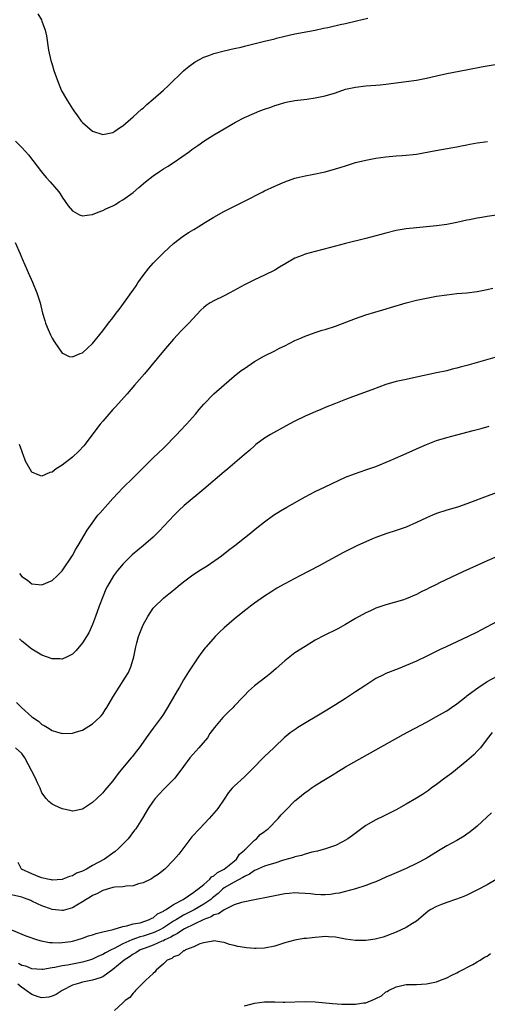
# Model space of a CAD drawing. Units: inches. Extents: x 2583000 to 2586000, y 1545000 to 1548000.
# Drawn here: x 2585789 to 2585881, y 1545936 to 1546131 of the extents above; entities that cross this region are included whole.
import ezdxf

# ---------------------------------------------------------------- set-up
doc = ezdxf.new("R2010")
doc.units = ezdxf.units.IN
doc.header["$MEASUREMENT"] = 0
doc.layers.add('LD25831545_10ft', color=52, linetype='Continuous')

msp = doc.modelspace()

# ---------------------------------------------------------------- linework, layer by layer
at = {"layer": 'LD25831545_10ft'}
for points, elevation in [([(2585792.2, 1546132.2), (2585792.89, 1546131), (2585793, 1546130.74), (2585793.63, 1546129), (2585793.88, 1546127.88), (2585794.32, 1546125), (2585794.78, 1546123), (2585795, 1546122.19), (2585795.37, 1546121), (2585796.05, 1546119), (2585796.89, 1546117), (2585797, 1546116.78), (2585797.68, 1546115.68), (2585798.03, 1546115), (2585799, 1546113.41), (2585799.29, 1546113), (2585800.03, 1546112.03), (2585800.77, 1546111), (2585801, 1546110.7), (2585803, 1546108.97), (2585805, 1546108.34), (2585807, 1546108.75), (2585807.4, 1546109), (2585808.34, 1546109.66), (2585809, 1546110.06), (2585810.04, 1546111), (2585811, 1546111.8), (2585812.68, 1546113.32), (2585813, 1546113.57), (2585813.74, 1546114.26), (2585815, 1546115.34), (2585817, 1546117.13), (2585817.98, 1546118.02), (2585821, 1546120.94), (2585822.12, 1546121.88), (2585823, 1546122.5), (2585823.31, 1546122.69), (2585825, 1546123.61), (2585825.97, 1546123.97), (2585827, 1546124.38), (2585829, 1546124.89), (2585831, 1546125.32), (2585832.36, 1546125.64), (2585833, 1546125.78), (2585837, 1546126.78), (2585839, 1546127.26), (2585839.37, 1546127.37), (2585841, 1546127.79), (2585843, 1546128.27), (2585847, 1546128.97), (2585848.65, 1546129.35), (2585849.53, 1546129.53), (2585851.91, 1546130.09), (2585853, 1546130.31), (2585855.2, 1546130.8), (2585857.38, 1546131.38)], 7640), ([(2585787.78, 1546107), (2585789, 1546105.76), (2585789.71, 1546105), (2585790.31, 1546104.31), (2585792.93, 1546100.92), (2585793.85, 1546099.85), (2585794.65, 1546099), (2585796.31, 1546097), (2585796.6, 1546096.6), (2585797, 1546095.95), (2585798.2, 1546094.2), (2585799, 1546093.23), (2585800.42, 1546092.42), (2585801, 1546092.24), (2585802.41, 1546092.41), (2585803, 1546092.5), (2585804.13, 1546093), (2585805, 1546093.31), (2585805.63, 1546093.63), (2585807, 1546094.24), (2585807.51, 1546094.49), (2585808.27, 1546095), (2585809, 1546095.39), (2585811, 1546096.84), (2585812.17, 1546097.83), (2585813.49, 1546099), (2585815, 1546100.13), (2585816.21, 1546101), (2585817, 1546101.52), (2585817.94, 1546102.06), (2585819, 1546102.82), (2585819.11, 1546102.89), (2585822.16, 1546105), (2585822.64, 1546105.36), (2585823, 1546105.65), (2585823.82, 1546106.18), (2585825, 1546107.01), (2585827, 1546108.28), (2585828.25, 1546109), (2585829, 1546109.46), (2585831.23, 1546110.77), (2585833, 1546111.67), (2585835, 1546112.56), (2585836.07, 1546113), (2585837, 1546113.34), (2585838.24, 1546113.76), (2585839, 1546114.05), (2585839.74, 1546114.26), (2585841, 1546114.65), (2585841.29, 1546114.71), (2585843, 1546115.04), (2585845.33, 1546115.33), (2585847, 1546115.58), (2585849, 1546116), (2585851, 1546116.61), (2585853, 1546117.28), (2585855, 1546117.72), (2585857, 1546117.93), (2585859, 1546118.08), (2585859.83, 1546118.17), (2585861, 1546118.31), (2585867, 1546119.11), (2585869, 1546119.5), (2585871, 1546119.96), (2585873, 1546120.4), (2585876.85, 1546121.15), (2585880.24, 1546121.76), (2585891, 1546123.6)], 7650), ([(2585787.71, 1546087), (2585788.72, 1546084.72), (2585789.29, 1546083.29), (2585789.43, 1546083), (2585790.29, 1546081), (2585791.13, 1546079.13), (2585791.99, 1546077), (2585792.25, 1546076.25), (2585792.62, 1546075), (2585793.12, 1546073), (2585793.54, 1546071.54), (2585793.71, 1546071), (2585794.24, 1546069.76), (2585794.67, 1546068.67), (2585795, 1546068.04), (2585795.38, 1546067.38), (2585797, 1546065.1), (2585797.22, 1546065), (2585798.39, 1546064.39), (2585799, 1546064.32), (2585800.55, 1546065), (2585801, 1546065.17), (2585803, 1546067), (2585805, 1546069.46), (2585806.15, 1546071), (2585807, 1546072.09), (2585807.68, 1546073), (2585808.28, 1546073.72), (2585809.64, 1546075.64), (2585810.78, 1546077.22), (2585811, 1546077.55), (2585811.6, 1546078.4), (2585811.98, 1546079), (2585813, 1546080.46), (2585814.11, 1546081.89), (2585815, 1546082.89), (2585817, 1546084.93), (2585818.07, 1546085.93), (2585819, 1546086.75), (2585821, 1546088.27), (2585822.11, 1546089), (2585823, 1546089.55), (2585823.9, 1546090.1), (2585825.33, 1546091), (2585827, 1546092), (2585828.93, 1546093.07), (2585831.55, 1546094.45), (2585833, 1546095.15), (2585836.67, 1546097), (2585837, 1546097.18), (2585839, 1546098.14), (2585839.62, 1546098.38), (2585841, 1546098.97), (2585843, 1546099.67), (2585843.87, 1546099.87), (2585845, 1546100.16), (2585846.4, 1546100.4), (2585849, 1546100.93), (2585851, 1546101.51), (2585852.14, 1546101.86), (2585853, 1546102.16), (2585855, 1546102.78), (2585855.86, 1546103), (2585857.33, 1546103.33), (2585859, 1546103.63), (2585861, 1546103.93), (2585863, 1546104.12), (2585864.17, 1546104.17), (2585865, 1546104.24), (2585866.38, 1546104.38), (2585867, 1546104.47), (2585870.83, 1546105.17), (2585874.24, 1546105.76), (2585875, 1546105.92), (2585875.93, 1546106.07), (2585877, 1546106.32), (2585877.6, 1546106.4), (2585879, 1546106.68), (2585881.08, 1546106.92)], 7660), ([(2585884.67, 1546092.67), (2585881, 1546092.13), (2585879.94, 1546091.94), (2585879, 1546091.8), (2585877.48, 1546091.48), (2585877, 1546091.4), (2585875, 1546090.95), (2585873, 1546090.56), (2585871, 1546090.28), (2585869, 1546090.08), (2585867, 1546089.9), (2585865, 1546089.67), (2585863, 1546089.31), (2585861, 1546088.84), (2585857, 1546087.78), (2585853, 1546086.77), (2585851, 1546086.25), (2585850.02, 1546085.98), (2585847, 1546085.21), (2585845, 1546084.66), (2585844.42, 1546084.42), (2585843, 1546083.88), (2585841.18, 1546082.82), (2585839.92, 1546082.08), (2585839, 1546081.5), (2585837, 1546080.48), (2585835, 1546079.58), (2585833, 1546078.61), (2585830.14, 1546077), (2585829, 1546076.4), (2585827, 1546075.45), (2585826.22, 1546075), (2585825.47, 1546074.53), (2585825, 1546074.12), (2585824.42, 1546073.58), (2585822.05, 1546071), (2585820.52, 1546069.48), (2585819, 1546067.85), (2585817, 1546065.54), (2585813.25, 1546061), (2585811.29, 1546058.71), (2585809.81, 1546057), (2585807.52, 1546054.48), (2585807, 1546053.92), (2585805, 1546051.61), (2585804.5, 1546051), (2585801.26, 1546046.74), (2585800.29, 1546045.71), (2585799, 1546044.53), (2585797, 1546042.92), (2585795.82, 1546042.18), (2585795, 1546041.54), (2585794.55, 1546041.45), (2585793, 1546040.77), (2585792.8, 1546040.8), (2585792.25, 1546041), (2585791, 1546041.53), (2585789.72, 1546043.72), (2585789.29, 1546045), (2585789.19, 1546045.19), (2585789, 1546045.73), (2585788.58, 1546047)], 7670), ([(2585788.54, 1546021.46), (2585789, 1546020.9), (2585790.15, 1546020.15), (2585791, 1546019.47), (2585793, 1546019.24), (2585795, 1546020.1), (2585796, 1546021), (2585797, 1546022.01), (2585799, 1546025.02), (2585799.68, 1546026.32), (2585800.15, 1546027), (2585801.92, 1546030.08), (2585802.56, 1546031), (2585804.07, 1546033), (2585804.49, 1546033.51), (2585807, 1546036.32), (2585809, 1546038.43), (2585811, 1546040.39), (2585811.65, 1546041), (2585815, 1546044.35), (2585817, 1546046.28), (2585819.67, 1546049), (2585820.3, 1546049.7), (2585821.58, 1546051), (2585823.33, 1546053), (2585824.06, 1546053.94), (2585825, 1546055.01), (2585827, 1546057), (2585829, 1546058.78), (2585831, 1546060.52), (2585832.38, 1546061.62), (2585833, 1546062.07), (2585835, 1546063.41), (2585837, 1546064.56), (2585839, 1546065.52), (2585839.97, 1546066.03), (2585841, 1546066.51), (2585843, 1546067.56), (2585843.98, 1546067.98), (2585845, 1546068.46), (2585847, 1546069.15), (2585848.4, 1546069.6), (2585849, 1546069.77), (2585851, 1546070.43), (2585853.27, 1546071.27), (2585855, 1546071.95), (2585857, 1546072.66), (2585858.8, 1546073.2), (2585860.37, 1546073.63), (2585861.92, 1546074.08), (2585865, 1546075.02), (2585867, 1546075.56), (2585869, 1546075.98), (2585871, 1546076.33), (2585873, 1546076.63), (2585875, 1546076.85), (2585876.99, 1546077.01), (2585879, 1546077.27), (2585881, 1546077.66), (2585882.09, 1546077.91)], 7680), ([(2585883, 1546064.36), (2585877, 1546062.64), (2585875.69, 1546062.31), (2585875, 1546062.1), (2585874.1, 1546061.9), (2585873, 1546061.6), (2585871, 1546061.15), (2585867, 1546060.3), (2585865, 1546059.89), (2585863, 1546059.44), (2585861, 1546058.85), (2585858.17, 1546057.83), (2585854.41, 1546056.41), (2585853, 1546055.9), (2585851, 1546055.11), (2585849, 1546054.3), (2585848.09, 1546053.91), (2585847, 1546053.48), (2585845, 1546052.63), (2585843, 1546051.63), (2585841.83, 1546051), (2585841.3, 1546050.7), (2585838.18, 1546049), (2585837, 1546048.26), (2585835.29, 1546047), (2585835, 1546046.77), (2585834.1, 1546045.9), (2585832.96, 1546044.95), (2585829.77, 1546042.22), (2585829, 1546041.6), (2585825, 1546038.15), (2585821.09, 1546034.91), (2585820.05, 1546033.95), (2585819.11, 1546033), (2585816.17, 1546029.83), (2585815.33, 1546029), (2585815, 1546028.69), (2585813.05, 1546027), (2585811.92, 1546026.08), (2585810.84, 1546025.16), (2585809, 1546023.32), (2585808.71, 1546023), (2585807.92, 1546022.08), (2585807.15, 1546021), (2585805.94, 1546019), (2585805.61, 1546018.39), (2585805, 1546016.87), (2585804.3, 1546015), (2585803.6, 1546013), (2585803, 1546011.41), (2585802.23, 1546009.77), (2585801.78, 1546009), (2585801, 1546007.75), (2585799.76, 1546006.24), (2585799, 1546005.54), (2585797.99, 1546005), (2585797, 1546004.55), (2585796.58, 1546004.58), (2585795, 1546004.58), (2585793, 1546005.34), (2585791, 1546006.53), (2585790.38, 1546007), (2585789.62, 1546007.62), (2585789, 1546008.08), (2585788.53, 1546008.53)], 7690), ([(2585787.97, 1545995.97), (2585788.95, 1545995), (2585791, 1545993.14), (2585791.17, 1545993), (2585792.29, 1545992.29), (2585793, 1545991.62), (2585793.43, 1545991.43), (2585794.1, 1545991), (2585795, 1545990.45), (2585795.85, 1545990.15), (2585797, 1545989.82), (2585799, 1545989.87), (2585799.84, 1545990.16), (2585801, 1545990.51), (2585803, 1545991.71), (2585804.39, 1545993), (2585804.68, 1545993.32), (2585805, 1545993.74), (2585805.52, 1545994.48), (2585805.84, 1545995), (2585807.02, 1545997), (2585808.25, 1545999), (2585809.52, 1546001), (2585810.07, 1546001.93), (2585810.55, 1546003), (2585811, 1546004.51), (2585811.13, 1546005), (2585811.55, 1546007), (2585811.78, 1546007.78), (2585812.1, 1546009), (2585812.32, 1546009.68), (2585813, 1546011.3), (2585813.94, 1546013), (2585815, 1546014.63), (2585815.16, 1546014.84), (2585817, 1546016.58), (2585817.49, 1546017), (2585818.36, 1546017.64), (2585819.45, 1546018.55), (2585819.94, 1546019), (2585821, 1546019.83), (2585822.53, 1546021), (2585824.02, 1546021.98), (2585825.63, 1546023), (2585828.51, 1546025), (2585829.89, 1546026.11), (2585831.1, 1546027), (2585833, 1546028.53), (2585833.62, 1546029), (2585835.48, 1546030.52), (2585837, 1546031.69), (2585838.79, 1546033), (2585840.14, 1546033.86), (2585841.4, 1546034.6), (2585845, 1546036.62), (2585847, 1546037.68), (2585849, 1546038.64), (2585853, 1546040.53), (2585854.77, 1546041.23), (2585857, 1546041.97), (2585859, 1546042.67), (2585861.83, 1546043.83), (2585865, 1546045.21), (2585867.6, 1546046.4), (2585869, 1546047.03), (2585871, 1546047.77), (2585873, 1546048.39), (2585875, 1546048.93), (2585878.25, 1546049.75), (2585879.82, 1546050.18), (2585881.38, 1546050.62)], 7700), ([(2585883, 1546037.48), (2585881, 1546036.76), (2585877, 1546035.24), (2585875.31, 1546034.69), (2585873.78, 1546034.22), (2585873, 1546034), (2585871, 1546033.34), (2585870.17, 1546033), (2585869, 1546032.5), (2585867, 1546031.55), (2585865, 1546030.67), (2585863, 1546029.96), (2585861, 1546029.32), (2585859, 1546028.6), (2585858.32, 1546028.32), (2585857, 1546027.76), (2585855.35, 1546027), (2585852.44, 1546025.56), (2585849, 1546023.64), (2585847.8, 1546023), (2585844, 1546021), (2585843, 1546020.5), (2585841, 1546019.45), (2585839.45, 1546018.55), (2585838.24, 1546017.76), (2585837, 1546016.97), (2585835, 1546015.59), (2585834.21, 1546015), (2585833.53, 1546014.47), (2585833, 1546014.07), (2585831, 1546012.48), (2585829, 1546010.75), (2585828.12, 1546009.88), (2585827.26, 1546009), (2585825.47, 1546007), (2585825.25, 1546006.75), (2585824.37, 1546005.63), (2585823.91, 1546005), (2585821.96, 1546002.04), (2585821, 1546000.43), (2585820.2, 1545999), (2585819.71, 1545998.29), (2585819.02, 1545997), (2585817.83, 1545995), (2585817, 1545993.67), (2585816.55, 1545993), (2585815, 1545990.88), (2585813.59, 1545989), (2585813, 1545988.13), (2585812.19, 1545987), (2585811.68, 1545986.32), (2585810.8, 1545985.19), (2585810.62, 1545985), (2585808.93, 1545983), (2585808.08, 1545981.92), (2585807, 1545980.49), (2585805.4, 1545978.6), (2585805, 1545978.11), (2585803.81, 1545977), (2585803, 1545976.17), (2585801, 1545974.87), (2585799.45, 1545974.55), (2585799, 1545974.48), (2585798.59, 1545974.59), (2585797, 1545974.92), (2585795.57, 1545975.57), (2585795, 1545975.85), (2585794.36, 1545976.36), (2585793.84, 1545977), (2585793, 1545978.12), (2585792.65, 1545979), (2585792.09, 1545980.09), (2585791.7, 1545981), (2585789.59, 1545985), (2585789, 1545985.84), (2585787.77, 1545987)], 7710), ([(2585883, 1546024.84), (2585881, 1546023.97), (2585878.82, 1546023), (2585876.19, 1546021.81), (2585871.61, 1546019.61), (2585871, 1546019.33), (2585869.44, 1546018.56), (2585869, 1546018.33), (2585868.1, 1546017.9), (2585867, 1546017.31), (2585865, 1546016.5), (2585864.24, 1546016.24), (2585861, 1546015.3), (2585859, 1546014.61), (2585857.92, 1546014.08), (2585857, 1546013.68), (2585855, 1546012.56), (2585853, 1546011.37), (2585851.46, 1546010.54), (2585848.77, 1546009.23), (2585847, 1546008.28), (2585845, 1546007.07), (2585843, 1546005.76), (2585841.98, 1546005), (2585841, 1546004.22), (2585839.32, 1546002.68), (2585838.23, 1546001.77), (2585837.28, 1546001), (2585835, 1545999.25), (2585833.81, 1545998.19), (2585833, 1545997.36), (2585832.68, 1545997), (2585831, 1545995.26), (2585830.77, 1545995), (2585829.87, 1545994.13), (2585828.74, 1545993), (2585827.1, 1545991), (2585826.2, 1545989.8), (2585825.69, 1545989), (2585824.03, 1545987), (2585822.22, 1545985), (2585821, 1545983.32), (2585819.27, 1545981), (2585817.3, 1545979), (2585817, 1545978.72), (2585816.16, 1545977.84), (2585815.4, 1545977), (2585815, 1545976.45), (2585814.02, 1545975), (2585812.9, 1545973.1), (2585811.55, 1545971), (2585811.32, 1545970.68), (2585810.01, 1545969), (2585809, 1545967.93), (2585808.07, 1545967), (2585807.49, 1545966.51), (2585807, 1545966.18), (2585805.35, 1545965), (2585803, 1545963.69), (2585801.81, 1545963), (2585801.26, 1545962.74), (2585801, 1545962.58), (2585799.83, 1545962.17), (2585799, 1545961.67), (2585798.44, 1545961.56), (2585797.13, 1545961), (2585797, 1545960.96), (2585795, 1545960.84), (2585794.87, 1545960.87), (2585794.1, 1545961), (2585793, 1545961.27), (2585792.59, 1545961.41), (2585791, 1545962.04), (2585788.95, 1545963), (2585788.28, 1545964.28)], 7720), ([(2585883, 1546011.96), (2585879.72, 1546010.28), (2585879, 1546009.87), (2585877.27, 1546009), (2585872.91, 1546007), (2585871.61, 1546006.39), (2585868.93, 1546005.07), (2585867, 1546004.17), (2585865, 1546003.27), (2585863.4, 1546002.6), (2585861, 1546001.67), (2585860.54, 1546001.46), (2585859, 1546000.69), (2585857, 1545999.42), (2585855, 1545998.06), (2585853, 1545996.75), (2585851, 1545995.5), (2585849, 1545994.27), (2585843.57, 1545991), (2585843.22, 1545990.78), (2585842.06, 1545989.94), (2585840.87, 1545989), (2585839, 1545987.2), (2585838.82, 1545987), (2585837.89, 1545986.11), (2585837, 1545985.28), (2585836.75, 1545985), (2585834.77, 1545983), (2585833, 1545981.25), (2585831, 1545979.4), (2585830.6, 1545979), (2585829.84, 1545978.16), (2585829, 1545976.87), (2585827.73, 1545975), (2585827.42, 1545974.58), (2585827, 1545974.06), (2585826.07, 1545973), (2585824.12, 1545971), (2585822.63, 1545969.36), (2585820.03, 1545965.97), (2585819, 1545964.78), (2585817.26, 1545963), (2585816.02, 1545961.98), (2585815, 1545961.31), (2585814.82, 1545961.18), (2585814.49, 1545961), (2585813, 1545960.3), (2585812.07, 1545960.07), (2585811, 1545959.72), (2585809.63, 1545959.63), (2585809, 1545959.51), (2585807.4, 1545959.4), (2585807, 1545959.33), (2585805, 1545958.79), (2585803.87, 1545958.13), (2585803, 1545957.76), (2585802.54, 1545957.46), (2585801.76, 1545957), (2585801, 1545956.5), (2585799.86, 1545955.86), (2585799, 1545955.34), (2585797.17, 1545954.83), (2585797, 1545954.81), (2585795, 1545955.02), (2585793.56, 1545955.56), (2585793, 1545955.74), (2585792.13, 1545956.13), (2585791, 1545956.69), (2585790.78, 1545956.78), (2585790.28, 1545957), (2585789.35, 1545957.35), (2585789, 1545957.46), (2585787, 1545957.88)], 7730), ([(2585787, 1545951), (2585789.79, 1545949.79), (2585792.14, 1545949), (2585792.82, 1545948.82), (2585794.49, 1545948.49), (2585795, 1545948.46), (2585796.42, 1545948.42), (2585797, 1545948.45), (2585798.7, 1545948.7), (2585799, 1545948.76), (2585799.94, 1545949), (2585801, 1545949.33), (2585802.22, 1545949.78), (2585803, 1545950.02), (2585803.71, 1545950.29), (2585805, 1545950.57), (2585807.04, 1545951.04), (2585809, 1545951.67), (2585809.76, 1545951.76), (2585811, 1545952.15), (2585812.39, 1545952.39), (2585814.23, 1545953), (2585814.7, 1545953.3), (2585815, 1545953.39), (2585815.83, 1545954.17), (2585817, 1545954.68), (2585817.17, 1545954.83), (2585817.52, 1545955), (2585819, 1545955.97), (2585820.88, 1545957), (2585823, 1545958.43), (2585823.32, 1545958.68), (2585823.82, 1545959), (2585825, 1545959.98), (2585826.18, 1545961), (2585826.54, 1545961.46), (2585827, 1545961.7), (2585827.67, 1545962.33), (2585829.04, 1545963), (2585831, 1545964.6), (2585831.46, 1545965), (2585832.07, 1545965.93), (2585833, 1545966.73), (2585833.13, 1545966.87), (2585833.31, 1545967), (2585835, 1545968.75), (2585835.38, 1545969), (2585836.16, 1545969.84), (2585837, 1545970.46), (2585837.3, 1545970.7), (2585837.7, 1545971), (2585839.66, 1545973), (2585840.27, 1545973.73), (2585841.24, 1545974.76), (2585843, 1545976.53), (2585843.55, 1545977), (2585845, 1545978.16), (2585845.52, 1545978.48), (2585846.23, 1545979), (2585847, 1545979.51), (2585848.37, 1545980.37), (2585849.37, 1545981), (2585850.39, 1545981.61), (2585851.61, 1545982.39), (2585853, 1545983.21), (2585859, 1545986.61), (2585864.4, 1545989.6), (2585869, 1545992.07), (2585871, 1545993.18), (2585872.14, 1545993.86), (2585873, 1545994.34), (2585873.93, 1545995), (2585875, 1545995.69), (2585876.85, 1545997.15), (2585877, 1545997.25), (2585877.98, 1545997.98), (2585879.13, 1545998.87), (2585881, 1546000.12), (2585883, 1546001.18)], 7740), ([(2585882, 1545990), (2585881, 1545988.79), (2585879.65, 1545987), (2585879.35, 1545986.65), (2585879, 1545986.33), (2585878.36, 1545985.64), (2585877, 1545984.44), (2585874.04, 1545981.96), (2585872.64, 1545981), (2585871, 1545979.75), (2585869.94, 1545979), (2585869.42, 1545978.58), (2585868.22, 1545977.78), (2585867, 1545977.01), (2585865, 1545975.82), (2585863, 1545974.7), (2585860.51, 1545973.49), (2585859, 1545972.77), (2585857, 1545971.6), (2585854.35, 1545969.65), (2585853.45, 1545969), (2585853, 1545968.7), (2585852.42, 1545968.42), (2585851, 1545967.69), (2585849.02, 1545966.98), (2585847.45, 1545966.55), (2585846.31, 1545966.32), (2585845, 1545965.97), (2585844.29, 1545965.71), (2585843, 1545965.44), (2585842.69, 1545965.31), (2585840.74, 1545964.74), (2585839, 1545964.16), (2585837.87, 1545963.87), (2585837, 1545963.58), (2585835.2, 1545962.8), (2585835, 1545962.75), (2585834.01, 1545961.99), (2585833, 1545961.56), (2585832.68, 1545961.32), (2585831, 1545960.44), (2585829, 1545959.27), (2585828.66, 1545959), (2585827.8, 1545958.2), (2585826.71, 1545957.29), (2585826.38, 1545957), (2585825, 1545956.04), (2585823.08, 1545954.92), (2585821.74, 1545954.26), (2585821, 1545953.86), (2585820.42, 1545953.58), (2585819.56, 1545953), (2585819, 1545952.67), (2585817, 1545951.39), (2585816.32, 1545951), (2585815.44, 1545950.56), (2585815, 1545950.38), (2585813, 1545949.74), (2585812.39, 1545949.61), (2585810.77, 1545949), (2585809, 1545948.2), (2585807.28, 1545947.28), (2585806.67, 1545947), (2585805.55, 1545946.45), (2585805, 1545946.1), (2585804.2, 1545945.8), (2585803, 1545945.2), (2585802.37, 1545945), (2585801, 1545944.6), (2585799, 1545944.22), (2585798.02, 1545944.02), (2585797, 1545943.85), (2585795.53, 1545943.53), (2585795, 1545943.46), (2585793.16, 1545943.16), (2585793, 1545943.15), (2585791, 1545943.26), (2585789.79, 1545943.79), (2585789, 1545943.94), (2585788.35, 1545944.35)], 7750), ([(2585881.88, 1545974.12), (2585879, 1545971.48), (2585877.63, 1545970.37), (2585877, 1545969.91), (2585876.45, 1545969.55), (2585875, 1545968.68), (2585873, 1545967.58), (2585871.41, 1545966.59), (2585868.92, 1545965.08), (2585867, 1545964.08), (2585865, 1545963.1), (2585863, 1545962.24), (2585862.11, 1545961.89), (2585861, 1545961.38), (2585859, 1545960.51), (2585858.23, 1545960.23), (2585857, 1545959.74), (2585855, 1545959.11), (2585853, 1545958.58), (2585851.73, 1545958.27), (2585851, 1545958.18), (2585850, 1545958), (2585849, 1545957.92), (2585848.1, 1545957.9), (2585847, 1545957.96), (2585846.1, 1545958.1), (2585845, 1545958.2), (2585843.76, 1545958.24), (2585843, 1545958.3), (2585841.84, 1545958.16), (2585841, 1545958.09), (2585839, 1545957.71), (2585837.36, 1545957.36), (2585835.32, 1545957), (2585832.42, 1545956.42), (2585831, 1545955.92), (2585829.04, 1545954.96), (2585829, 1545954.96), (2585827.88, 1545954.12), (2585827, 1545953.93), (2585826.44, 1545953.56), (2585825, 1545953.06), (2585821.2, 1545951.2), (2585820.84, 1545951), (2585819.77, 1545950.23), (2585819, 1545949.89), (2585818.47, 1545949.53), (2585817.31, 1545949), (2585817, 1545948.82), (2585816.72, 1545948.72), (2585815, 1545947.93), (2585813.37, 1545947.37), (2585812.41, 1545947), (2585811.56, 1545946.44), (2585811, 1545946.16), (2585810.33, 1545945.67), (2585809.22, 1545945), (2585807, 1545943.12), (2585805, 1545941.71), (2585804.52, 1545941.48), (2585802.97, 1545941.03), (2585801, 1545940.62), (2585800.43, 1545940.43), (2585799, 1545940.01), (2585796.99, 1545939), (2585795.8, 1545938.2), (2585795, 1545937.84), (2585794.33, 1545937.67), (2585793, 1545937.55), (2585792.24, 1545937.76), (2585791, 1545938.17), (2585789.87, 1545939), (2585789.36, 1545939.36), (2585789, 1545939.58), (2585788.22, 1545940.22)], 7760), ([(2585884.2, 1545961.8), (2585881, 1545959.88), (2585879.12, 1545958.88), (2585877, 1545957.86), (2585876.41, 1545957.59), (2585874.96, 1545957.04), (2585873, 1545956.4), (2585872, 1545956), (2585871, 1545955.63), (2585869.89, 1545955), (2585869.35, 1545954.65), (2585867.4, 1545953), (2585867, 1545952.7), (2585866.27, 1545952.27), (2585865, 1545951.48), (2585863, 1545950.55), (2585861, 1545949.73), (2585860.45, 1545949.55), (2585858.87, 1545949.13), (2585857, 1545948.9), (2585855, 1545948.9), (2585853, 1545949.17), (2585851, 1545949.53), (2585849.61, 1545949.61), (2585849, 1545949.65), (2585848.37, 1545949.63), (2585847, 1545949.49), (2585845.27, 1545949.27), (2585844.75, 1545949.25), (2585843, 1545948.96), (2585841, 1545948.42), (2585839, 1545947.78), (2585837, 1545947.36), (2585835.31, 1545947.31), (2585835, 1545947.28), (2585833.44, 1545947.44), (2585833, 1545947.47), (2585831.72, 1545947.72), (2585831, 1545947.9), (2585830.09, 1545948.09), (2585829, 1545948.47), (2585828.52, 1545948.52), (2585827, 1545948.78), (2585826.76, 1545948.76), (2585825, 1545948.42), (2585824.21, 1545948.21), (2585823, 1545947.65), (2585821.35, 1545947), (2585821.15, 1545946.85), (2585821, 1545946.81), (2585820.05, 1545945.95), (2585819, 1545945.63), (2585818.66, 1545945.34), (2585817.75, 1545945), (2585817, 1545944.28), (2585815.58, 1545943), (2585815.35, 1545942.65), (2585815, 1545942.38), (2585813.55, 1545941), (2585811.51, 1545939), (2585811.29, 1545938.71), (2585811, 1545938.46), (2585810.38, 1545937.62), (2585809.45, 1545937), (2585809, 1545936.55), (2585807.36, 1545935)], 7770), ([(2585833, 1545935.94), (2585834.29, 1545936.29), (2585835, 1545936.51), (2585837, 1545936.76), (2585838.75, 1545936.75), (2585839, 1545936.72), (2585840.69, 1545936.69), (2585841, 1545936.65), (2585845, 1545936.78), (2585847, 1545936.72), (2585850.41, 1545936.41), (2585852.3, 1545936.3), (2585853, 1545936.27), (2585854.28, 1545936.28), (2585855, 1545936.27), (2585856.53, 1545936.53), (2585857, 1545936.57), (2585858.75, 1545937.25), (2585859, 1545937.39), (2585860.08, 1545937.92), (2585861, 1545938.69), (2585861.21, 1545938.79), (2585861.5, 1545939), (2585863, 1545939.74), (2585865, 1545940.17), (2585867, 1545940.18), (2585869, 1545940.29), (2585871, 1545940.73), (2585871.75, 1545941), (2585873, 1545941.49), (2585873.99, 1545942.01), (2585875, 1545942.48), (2585875.33, 1545942.67), (2585878.15, 1545944.15), (2585879, 1545944.63), (2585879.61, 1545945), (2585880.44, 1545945.56), (2585881, 1545945.81), (2585881.68, 1545946.32)], 7780)]:
    msp.add_lwpolyline(points, dxfattribs=dict(at, elevation=elevation))

doc.saveas('drawing.dxf')
